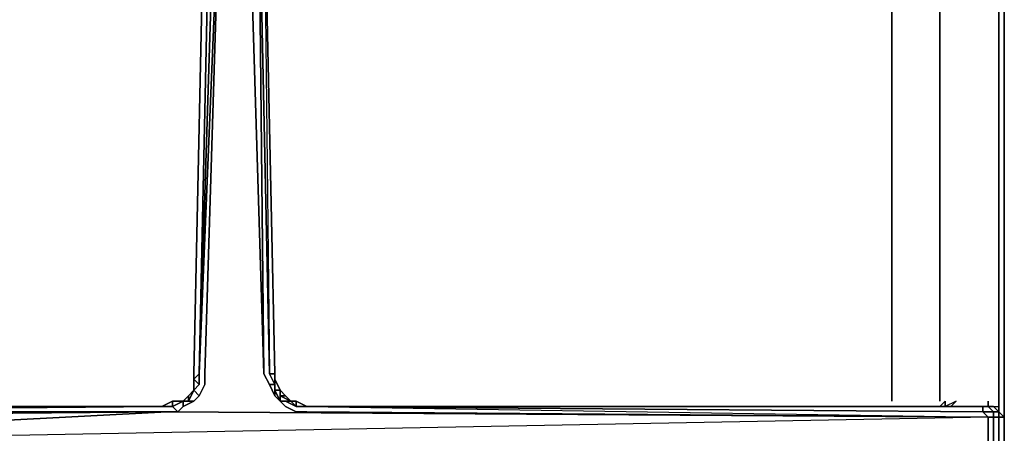
# Model space of a CAD drawing. Units: inches. Extents: x 0 to 30.1, y -28.8 to 0.
# Drawn here: x 4 to 10.2, y -13.8 to -11.2 of the extents above; entities that cross this region are included whole.
import ezdxf

# ---------------------------------------------------------------- set-up
doc = ezdxf.new("R2010")
doc.units = ezdxf.units.IN
doc.header["$MEASUREMENT"] = 0
doc.layers.get('0').update_dxf_attribs({"true_color": 0x5890e1})

msp = doc.modelspace()

# ---------------------------------------------------------------- linework, layer by layer
at = {"color": 58, "elevation": 0}
for points in [[(10.2157, -13.8528), (10.2157, -13.6848), (10.2157, -13.5841), (10.2157, -11.1284), (10.2157, -11.0948), (10.2157, -11.0613), (10.2157, -10.6582), (10.2157, -10.6247), (10.2157, -10.5911), (10.2157, -8.1374), (10.2157, -8.1038), (10.2157, -8.0683), (10.2157, -7.6652), (10.2157, -7.6317), (10.2157, -7.5645), (10.2157, -5.1444)], [(5.4111, -10.0873), (5.4783, -10.1209), (5.4783, -10.1545), (5.5454, -10.1881), (5.579, -13.4142), (5.4783, -10.1545), (5.4111, -10.1209), (5.4783, -10.1209)], [(5.1405, -13.4478), (5.1405, -13.4142), (5.2076, -10.2216), (5.2412, -10.2216), (5.174, -13.4142), (5.2412, -10.2216), (5.2748, -10.1881), (5.2748, -10.1545), (5.3084, -10.1209)], [(5.2748, -10.1545), (5.2748, -10.1209), (5.2412, -10.1545), (5.2076, -10.1881), (5.2412, -10.1881), (5.2412, -10.2216), (5.2748, -10.1881), (5.174, -13.4142), (5.3084, -10.1545), (5.2076, -13.4142), (5.2076, -13.4813), (5.174, -13.5505), (5.1405, -13.5169)], [(5.3084, -10.1545), (5.2076, -13.4142), (5.2076, -13.4813), (5.174, -13.5505), (5.1405, -13.5169), (5.174, -13.4813), (5.174, -13.4142)], [(5.174, -13.5505), (5.2076, -13.4813), (5.2076, -13.4142), (5.3084, -10.1545), (5.2748, -10.1881)], [(5.579, -10.1881), (5.579, -10.1545), (5.5454, -10.1545), (5.5454, -10.1881), (5.5454, -10.1545), (5.4783, -10.1209), (5.4783, -10.1545), (5.5454, -10.1881), (5.4783, -10.1545), (5.579, -13.4142), (5.4783, -10.1545), (5.4111, -10.1209), (5.3084, -10.1545)], [(5.2076, -10.2216), (5.2412, -10.2216), (5.174, -13.4142), (5.1405, -13.4478), (5.1405, -13.4142), (5.1405, -13.4478), (5.174, -13.4813), (5.174, -13.4142), (5.1405, -13.4478)], [(5.1405, -13.4478), (5.1405, -13.4142), (5.2076, -10.2216)], [(5.6462, -13.4142), (5.6126, -13.4142), (5.6462, -13.4813), (5.6126, -13.4813), (5.579, -13.4142), (5.5454, -10.1881), (5.6126, -13.4142), (5.5454, -10.1881), (5.579, -10.2216)], [(5.6126, -13.4813), (5.6462, -13.4813), (5.6126, -13.4142), (5.6462, -13.4142), (5.579, -10.2216)], [(9.8463, -10.5911), (10.1821, -10.5911), (10.2157, -10.6247), (10.2157, -10.6582), (10.2157, -11.0613), (10.2157, -10.6582), (10.1821, -10.6582), (10.1821, -11.0613), (10.2157, -11.0613), (10.2157, -11.0948), (10.2157, -11.1284), (10.2157, -13.5841)], [(10.115, -13.6848), (10.1485, -13.6848), (10.1485, -13.6512), (10.1821, -13.6512), (10.1485, -13.6177), (10.1821, -13.6177), (10.1821, -13.6512), (10.2157, -13.6848), (10.1821, -13.6848), (10.1821, -13.8528), (10.1821, -13.9871), (10.2157, -13.9871), (10.2157, -13.8528), (10.2157, -13.6848), (10.2157, -13.5841), (10.2157, -11.1284), (10.2157, -11.0948), (10.1821, -11.0948), (10.1821, -11.0613), (10.1821, -10.6582), (10.2157, -10.6582), (10.2157, -10.6247)], [(9.5104, -11.1284), (9.5104, -13.5841)], [(9.8127, -13.5841), (9.8127, -11.1284), (9.8463, -11.1284), (10.1821, -11.1284), (10.1821, -13.5841), (10.1821, -13.6512), (10.1821, -13.6848), (10.1485, -13.6848), (10.1485, -13.8528), (10.1485, -13.9871), (10.1821, -13.9871), (10.1821, -14.0543)], [(10.2157, -13.5841), (10.2157, -11.1284)], [(5.6798, -13.5841), (5.6798, -13.5505), (5.747, -13.5841), (5.7134, -13.5841), (5.6798, -13.5841), (5.6462, -13.5505), (5.6126, -13.4813), (5.579, -13.4142), (5.6126, -13.4813), (5.6462, -13.5505), (5.6798, -13.5841), (5.7134, -13.6177), (5.7805, -13.6512), (5.8477, -13.6512), (10.115, -13.6848), (1.1083, -13.8528)], [(5.6462, -13.4478), (5.6462, -13.4813), (5.6126, -13.4142), (5.6462, -13.4142)], [(5.6462, -13.4478), (5.6462, -13.4142)], [(5.6462, -13.4142), (5.6462, -13.4478)], [(5.6462, -13.4478), (5.6462, -13.4142)], [(5.6462, -13.4142), (5.6462, -13.4478)], [(5.6462, -13.5505), (5.6462, -13.5169), (5.6462, -13.4813), (5.6462, -13.4478), (5.6462, -13.4142)], [(5.1405, -13.4478), (5.1405, -13.5169), (5.1069, -13.5505), (5.0733, -13.5841), (5.0061, -13.5841), (4.9389, -13.6177)], [(5.174, -13.4813), (5.1405, -13.5169), (5.1405, -13.4478)], [(5.8477, -13.6177), (5.7805, -13.5841), (5.747, -13.5841), (5.7134, -13.5505), (5.6798, -13.5169), (5.6462, -13.4478)], [(10.115, -13.6848), (5.8477, -13.6512), (5.7805, -13.6512), (5.7134, -13.6177), (5.6798, -13.5841), (5.6462, -13.5169), (5.6798, -13.5169), (5.6462, -13.4478)], [(5.1405, -13.5841), (5.174, -13.5505), (5.1405, -13.5841), (5.1069, -13.5841), (5.1405, -13.5169)], [(5.1405, -13.5169), (5.1069, -13.5505)], [(5.7805, -13.6177), (5.7134, -13.5841), (5.6798, -13.5841), (5.6798, -13.5505), (5.6798, -13.5169)], [(5.747, -13.5841), (5.6798, -13.5505), (5.7134, -13.5505)], [(1.1083, -13.6512), (4.9389, -13.6177)], [(10.1485, -13.9871), (10.115, -13.9871), (10.115, -13.8528), (10.115, -13.6848), (1.1083, -13.8528), (4.9725, -13.6512), (1.1083, -13.6512), (1.1419, -13.6177)], [(4.9389, -13.6177), (5.0061, -13.6177), (5.0397, -13.6512), (4.9725, -13.6512), (5.0397, -13.6512), (4.9725, -13.6512), (10.115, -13.6848), (10.115, -13.8528), (10.115, -13.9871), (1.1083, -13.8528)], [(4.9389, -13.6177), (1.1419, -13.6177), (1.1755, -13.6177)], [(1.1419, -13.6177), (1.1755, -13.6177), (1.1419, -13.6177), (4.9389, -13.6177)], [(4.9389, -13.6177), (1.5469, -13.6177)], [(5.0733, -13.5841), (5.0061, -13.5841), (4.9389, -13.6177), (5.0061, -13.6177), (5.0061, -13.5841), (4.9389, -13.6177)], [(5.0397, -13.6512), (5.0733, -13.6177), (5.0397, -13.6512), (5.0061, -13.6177), (4.9389, -13.6177)], [(5.0733, -13.5841), (5.0061, -13.6177), (5.0061, -13.5841)], [(5.0733, -13.6177), (5.1405, -13.5841), (5.0733, -13.6177), (5.0733, -13.5841)], [(5.7134, -13.5841), (5.747, -13.5841)], [(5.7805, -13.5841), (5.7805, -13.6177), (5.7805, -13.5841), (5.747, -13.5841), (5.7805, -13.5841), (5.747, -13.5841)], [(10.115, -13.6177), (10.0814, -13.6177), (10.0142, -13.6177), (5.8477, -13.6177)], [(5.8477, -13.6177), (10.0814, -13.6512), (10.115, -13.6848)], [(10.0814, -13.6177), (10.0814, -13.6512), (5.8477, -13.6177)], [(5.8477, -13.6177), (10.0814, -13.6177)], [(10.0814, -13.6177), (5.8477, -13.6177)], [(5.8477, -13.6177), (10.0142, -13.6177), (10.0814, -13.6177)], [(10.0814, -13.6177), (5.8477, -13.6177)], [(9.8799, -13.6177), (9.9135, -13.5841), (9.8463, -13.6177), (9.8463, -13.5841), (9.8127, -13.6177)], [(9.9135, -13.5841), (9.8463, -13.6177), (9.8463, -13.5841)], [(10.0814, -13.6177), (10.115, -13.6177)], [(10.115, -13.6177), (10.0814, -13.6177)], [(10.115, -13.6177), (10.1485, -13.6512), (10.0814, -13.6512), (10.0814, -13.6177)], [(10.0814, -13.6177), (10.115, -13.6177)], [(10.0814, -13.6512), (10.1485, -13.6512), (10.115, -13.6177)], [(10.1485, -13.6177), (10.115, -13.6177)], [(10.115, -13.6177), (10.1485, -13.6177)], [(10.1485, -13.6177), (10.115, -13.6177)], [(10.1485, -13.6177), (10.1821, -13.6177), (10.1821, -13.6512), (10.2157, -13.6848)], [(1.1083, -13.9871), (4.9725, -14.0207), (1.1083, -13.8528), (1.1083, -13.6848), (4.9725, -13.6512), (10.115, -13.6848), (4.9725, -13.6512)], [(10.115, -13.9871), (10.115, -13.8528), (10.115, -13.6848), (10.1485, -13.6848)], [(10.1485, -13.6848), (10.1821, -13.6848)], [(10.1821, -13.6848), (10.2157, -13.6848)]]:
    msp.add_lwpolyline(points, dxfattribs=at)
for points in [[(5.3084, -10.1545), (5.174, -13.4142), (5.2748, -10.1881)], [(5.1405, -13.4142), (5.2076, -10.2216)], [(5.174, -13.4142), (5.2748, -10.1881)], [(5.579, -10.2216), (5.6126, -13.4142), (5.5454, -10.1881)], [(5.579, -10.2216), (5.6462, -13.4142)], [(5.579, -10.2216), (5.6462, -13.4142)], [(5.579, -10.2216), (5.6462, -13.4142)], [(9.5104, -11.1284), (9.5104, -13.5841)], [(9.8127, -11.1284), (9.8127, -13.5841)], [(10.1821, -13.5841), (10.1821, -11.1284)], [(5.174, -13.4142), (5.174, -13.4813), (5.1405, -13.4478)], [(5.6462, -13.4142), (5.6462, -13.4478)], [(5.1405, -13.4813), (5.1405, -13.4478)], [(5.174, -13.4813), (5.1405, -13.5169), (5.1405, -13.4478)], [(5.1405, -13.5169), (5.1405, -13.4478)], [(5.1405, -13.5169), (5.1405, -13.4478)], [(5.6462, -13.4813), (5.6462, -13.5169), (5.6462, -13.5505), (5.6126, -13.4813)], [(5.6462, -13.4813), (5.6462, -13.4478)], [(5.6462, -13.4478), (5.6798, -13.5169), (5.6462, -13.5169), (5.6462, -13.4813)], [(5.6462, -13.4478), (5.6798, -13.5169)], [(5.6462, -13.4478), (5.6798, -13.5169)], [(5.0733, -13.5841), (5.1069, -13.5505), (5.1069, -13.5841)], [(5.0733, -13.5841), (5.1069, -13.5505)], [(5.0733, -13.5841), (5.1069, -13.5505)], [(5.0733, -13.5841), (5.1069, -13.5841), (5.1069, -13.5505)], [(5.1069, -13.5841), (5.1405, -13.5169), (5.174, -13.5505), (5.1405, -13.5841)], [(5.1069, -13.5505), (5.1405, -13.5169), (5.1069, -13.5841)], [(5.1069, -13.5505), (5.1405, -13.5169)], [(5.1069, -13.5505), (5.1405, -13.5169)], [(5.6462, -13.5169), (5.6798, -13.5841), (5.6462, -13.5505)], [(5.6798, -13.5169), (5.6798, -13.5505), (5.6798, -13.5841), (5.6462, -13.5169)], [(5.6798, -13.5169), (5.7134, -13.5505), (5.6798, -13.5505)], [(5.7134, -13.5505), (5.747, -13.5841), (5.6798, -13.5505), (5.7134, -13.5505), (5.6798, -13.5169)], [(5.7134, -13.5505), (5.747, -13.5841)], [(1.1083, -13.6512), (1.1419, -13.6177), (4.9389, -13.6177)], [(4.9389, -13.6177), (1.1083, -13.6512)], [(1.1755, -13.6177), (4.9389, -13.6177)], [(1.1755, -13.6177), (4.9389, -13.6177)], [(4.9389, -13.6177), (1.5469, -13.6177)], [(4.9389, -13.6177), (5.0061, -13.5841), (5.0061, -13.6177)], [(4.9389, -13.6177), (5.0061, -13.6177)], [(5.0061, -13.6177), (5.0733, -13.5841), (5.0733, -13.6177), (5.0397, -13.6512)], [(5.0733, -13.5841), (5.0061, -13.6177)], [(5.0061, -13.6177), (5.0733, -13.5841)], [(5.0061, -13.5841), (5.0733, -13.5841)], [(5.0733, -13.5841), (5.1069, -13.5841), (5.1405, -13.5841), (5.0733, -13.6177)], [(5.8477, -13.6177), (10.115, -13.6848), (5.8477, -13.6512), (5.7805, -13.6512), (5.7134, -13.6177), (5.6798, -13.5841), (5.7134, -13.5841), (5.7805, -13.6177)], [(5.747, -13.5841), (5.7134, -13.5841), (5.7805, -13.6177)], [(5.747, -13.5841), (5.7805, -13.6177)], [(5.8477, -13.6177), (5.7805, -13.6177), (5.7805, -13.5841)], [(5.7805, -13.5841), (5.8477, -13.6177)], [(5.7805, -13.6177), (5.8477, -13.6177)], [(5.7805, -13.6177), (5.8477, -13.6177)], [(9.7791, -13.6177), (5.8477, -13.6177)], [(10.0814, -13.6177), (10.0814, -13.6512), (5.8477, -13.6177), (10.0142, -13.6177)], [(5.8477, -13.6177), (10.115, -13.6848), (10.0814, -13.6512)], [(5.8477, -13.6177), (9.7791, -13.6177)], [(9.8127, -13.6177), (9.8463, -13.5841)], [(9.8463, -13.6177), (9.8463, -13.5841)], [(9.9135, -13.5841), (9.8799, -13.6177)], [(10.0814, -13.6177), (10.0142, -13.6177)], [(10.0142, -13.6177), (10.0814, -13.6177)], [(10.115, -13.6177), (10.0814, -13.6177)], [(10.0814, -13.6177), (10.115, -13.6177)], [(10.0814, -13.6177), (10.115, -13.6177)], [(10.115, -13.6177), (10.115, -13.5841)], [(10.1821, -13.6512), (10.1485, -13.6512), (10.115, -13.6177), (10.1485, -13.6177)], [(10.115, -13.6177), (10.1485, -13.6177)], [(10.1485, -13.6177), (10.1821, -13.6177), (10.1821, -13.6512)], [(10.1821, -13.6512), (10.1821, -13.5841)], [(10.2157, -13.5841), (10.2157, -13.6848)], [(1.1083, -13.6512), (4.9725, -13.6512), (1.1083, -13.6848)], [(1.1083, -13.6848), (4.9725, -13.6512), (1.1083, -13.8528)], [(10.115, -13.6848), (10.0814, -13.6512), (10.1485, -13.6512), (10.1485, -13.6848)], [(10.1485, -13.6848), (10.1485, -13.6512), (10.1821, -13.6512), (10.1821, -13.6848)], [(10.1485, -13.6848), (10.1485, -13.8528)], [(10.1821, -13.6848), (10.1821, -13.6512), (10.2157, -13.6848)], [(10.1821, -13.6848), (10.1821, -13.8528)], [(10.2157, -13.8528), (10.2157, -13.6848)]]:
    msp.add_lwpolyline(points, close=True, dxfattribs=at)

doc.saveas('drawing.dxf')
